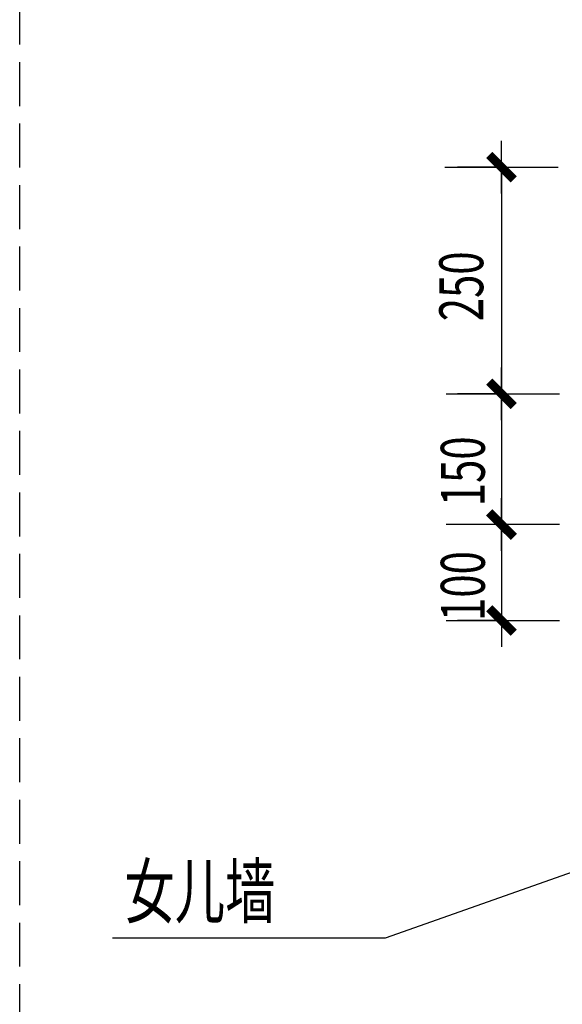
# Model space of a CAD drawing. Extents: x 4345449 to 4921366, y -8420 to 144455.
# Drawn here: x 4742090 to 4745178, y 101687 to 107293 of the extents above; entities that cross this region are included whole.
import ezdxf

# ---------------------------------------------------------------- set-up
doc = ezdxf.new("R2010")
doc.units = 0
doc.header["$LTSCALE"] = 1000
doc.header["$MEASUREMENT"] = 0
doc.linetypes.add('DASH', pattern=[0.35, 0.25, -0.1])
doc.layers.add('EL-说明材料表等', color=7, linetype='Continuous')
doc.styles.add('宋体', font='txt')
doc.styles.add('王兵', font='romanc.shx', dxfattribs={"width": 0.7, "height": 450, "bigfont": 'GBHZFS.shx'})

# ---------------------------------------------------------------- blocks, each defined once
blk = doc.blocks.new('_DIMX')
blk.add_line((-150, 0), (150, 0))
at = {"const_width": 50}
blk.add_lwpolyline([(-70, -70), (70, 70)], dxfattribs=at)

msp = doc.modelspace()

# ---------------------------------------------------------------- linework, layer by layer
at = {"color": 3, "linetype": 'DASH'}
msp.add_line((4742090.3082, 84751.24361), (4742090.3082, 107590.62119), dxfattribs=at)
at = {"color": 7}
for p, q in [((4744508.61656, 106453.64457), (4745154.73552, 106453.64457)), ((4744515.89925, 105162.71732), (4745162.01822, 105162.71732)), ((4744862.01822, 105162.71732), (4744581.67604, 105162.71732)), ((4744862.01822, 105162.71732), (4744581.67604, 105162.71732)), ((4744831.67604, 105161.71732), (4744831.67604, 104418.93246)), ((4745162.01822, 104417.93246), (4744515.89925, 104417.93246)), ((4744862.01822, 104417.93246), (4744581.67604, 104417.93246)), ((4744862.01822, 104417.93246), (4744581.67604, 104417.93246)), ((4744515.89925, 103871.79008), (4745162.01822, 103871.79008)), ((4744171.12649, 102065.42117), (4745568.25361, 102559.21757)), ((4742619.23122, 102065.42117), (4744171.12649, 102065.42117))]:
    msp.add_line(p, q, dxfattribs=at)
for p, q in [((4744854.73552, 106453.64457), (4744581.67604, 106453.64457)), ((4744831.67604, 106452.64457), (4744831.67604, 105163.71732)), ((4744831.67604, 104416.93246), (4744831.67604, 103872.79008)), ((4744862.01822, 103871.79008), (4744581.67604, 103871.79008))]:
    msp.add_line(p, q)

# ---------------------------------------------------------------- block references
for p, rotation in [((4744831.67604, 106453.64457), 90), ((4744831.67604, 103871.79008), 270)]:
    msp.add_blockref('_DIMX', p, dxfattribs=dict(rotation=rotation))
for p, rotation in [((4744831.67604, 105162.71732), 270), ((4744831.67604, 105162.71732), 90), ((4744831.67604, 104417.93246), 90), ((4744831.67604, 104417.93246), 270)]:
    msp.add_blockref('_DIMX', p, dxfattribs=dict(at, rotation=rotation))

# ---------------------------------------------------------------- texts
at = {"color": 7, "style": '王兵', "width": 0.7}
for s, p in [('250', (4744727.52242, 105576.19146)), ('150', (4744736.53845, 104522.90669)), ('100', (4744736.53845, 103869.59936))]:
    msp.add_text(s, height=250, rotation=90, dxfattribs=at).set_placement(p)
at = {"layer": 'EL-说明材料表等', "color": 7, "style": '宋体', "width": 0.7}
msp.add_text('女儿墙', height=300, dxfattribs=at).set_placement((4742686.04828, 102180.81934))

doc.saveas('drawing.dxf')
